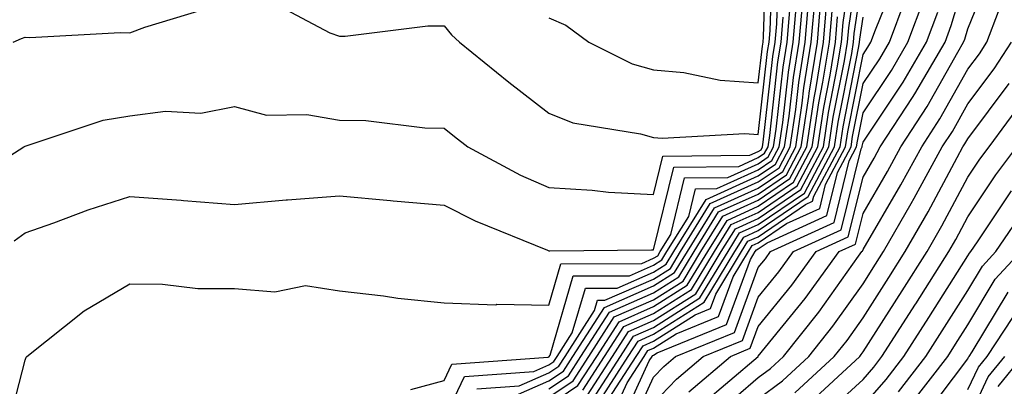
# Model space of a CAD drawing. Units: inches. Extents: x 1008083 to 1010723, y 7237178 to 7239818.
# Drawn here: x 1008178 to 1008272, y 7238909 to 7238944 of the extents above; entities that cross this region are included whole.
import ezdxf

# ---------------------------------------------------------------- set-up
doc = ezdxf.new("R2010")
doc.units = ezdxf.units.IN
doc.header["$MEASUREMENT"] = 0
doc.layers.add('Contour_10087237', color=7, linetype='Continuous', true_color=0x571f13)

msp = doc.modelspace()

# ---------------------------------------------------------------- linework, layer by layer
at = {"layer": 'Contour_10087237'}
for points in [[(1008232.21, 7238907.76, 3074), (1008234.886, 7238911.92, 3074), (1008236.126, 7238913.844, 3074), (1008238.05, 7238914.684, 3074), (1008242.474, 7238917.496, 3074), (1008245.159, 7238921.92, 3074), (1008246.263, 7238923.707, 3074), (1008248.05, 7238924.508, 3074), (1008252.454, 7238927.516, 3074), (1008254.788, 7238931.92, 3074), (1008255.208, 7238934.762, 3074), (1008256.282, 7238940.152, 3074), (1008256.566, 7238941.92, 3074), (1008256.683, 7238943.287, 3074), (1008257.943, 7238951.813, 3074)], [(1008201.79, 7238945.66, 3087), (1008207.151, 7238942.818, 3087), (1008208.05, 7238942.486, 3087), (1008208.616, 7238942.486, 3087), (1008216.497, 7238943.473, 3087), (1008218.05, 7238943.473, 3087), (1008218.743, 7238942.613, 3087), (1008219.505, 7238941.92, 3087), (1008224.232, 7238938.102, 3087), (1008228.05, 7238935.143, 3087), (1008230.355, 7238934.225, 3087), (1008236.79, 7238933.18, 3087), (1008238.05, 7238932.828, 3087), (1008238.88, 7238932.75, 3087), (1008246.771, 7238933.199, 3087), (1008248.05, 7238933.111, 3087), (1008248.939, 7238941.031, 3087), (1008249.075, 7238941.92, 3087), (1008249.173, 7238943.043, 3087), (1008249.427, 7238950.543, 3087)], [(1008228.05, 7238944.254, 3088), (1008229.681, 7238943.551, 3088), (1008231.878, 7238941.92, 3088), (1008235.989, 7238939.86, 3088), (1008238.05, 7238939.274, 3088), (1008240.95, 7238939.02, 3088), (1008244.417, 7238938.287, 3088), (1008248.05, 7238938.043, 3088), (1008248.441, 7238941.529, 3088), (1008248.499, 7238941.92, 3088), (1008248.548, 7238942.418, 3088), (1008248.841, 7238951.129, 3088)], [(1008231.751, 7238908.219, 3075), (1008234.124, 7238911.92, 3075), (1008235.667, 7238914.303, 3075), (1008238.05, 7238915.348, 3075), (1008242.073, 7238917.897, 3075), (1008244.515, 7238921.92, 3075), (1008245.862, 7238924.108, 3075), (1008248.05, 7238925.094, 3075), (1008252.103, 7238927.867, 3075), (1008254.261, 7238931.92, 3075), (1008254.749, 7238935.221, 3075), (1008255.589, 7238939.459, 3075), (1008255.989, 7238941.92, 3075), (1008256.155, 7238943.815, 3075), (1008257.23, 7238951.1, 3075)], [(1008171.898, 7238928.072, 3086), (1008177.923, 7238931.92, 3086), (1008178.05, 7238931.998, 3086), (1008178.157, 7238932.027, 3086), (1008185.511, 7238934.459, 3086), (1008188.05, 7238934.899, 3086), (1008191.458, 7238935.328, 3086), (1008194.818, 7238935.152, 3086), (1008198.05, 7238935.777, 3086), (1008201.087, 7238934.957, 3086), (1008204.954, 7238935.016, 3086), (1008208.05, 7238934.488, 3086), (1008210.569, 7238934.44, 3086), (1008216.224, 7238933.746, 3086), (1008218.05, 7238933.707, 3086), (1008219.036, 7238932.906, 3086), (1008220.325, 7238931.92, 3086), (1008225.355, 7238929.225, 3086), (1008228.05, 7238928.033, 3086), (1008232.181, 7238927.789, 3086), (1008233.734, 7238927.604, 3086), (1008238.05, 7238927.379, 3086), (1008238.939, 7238931.031, 3086), (1008247.249, 7238931.119, 3086), (1008248.05, 7238931.481, 3086), (1008248.314, 7238931.656, 3086), (1008248.45, 7238931.92, 3086), (1008248.519, 7238932.389, 3086), (1008249.427, 7238940.543, 3086), (1008249.651, 7238941.92, 3086), (1008249.808, 7238943.678, 3086), (1008250.023, 7238949.947, 3086)], [(1008242.64, 7238907.33, 3066), (1008248.021, 7238911.92, 3066), (1008248.04, 7238911.93, 3066), (1008248.05, 7238911.949, 3066), (1008252.523, 7238917.447, 3066), (1008255.755, 7238921.92, 3066), (1008257.327, 7238922.643, 3066), (1008258.05, 7238925.572, 3066), (1008260.394, 7238929.576, 3066), (1008261.663, 7238931.92, 3066), (1008264.183, 7238935.787, 3066), (1008267.093, 7238940.963, 3066), (1008267.65, 7238941.92, 3066), (1008267.757, 7238942.213, 3066), (1008268.05, 7238943.18, 3066), (1008270.56, 7238949.41, 3066)], [(1008232.669, 7238907.301, 3073), (1008235.638, 7238911.92, 3073), (1008236.585, 7238913.385, 3073), (1008238.05, 7238914.029, 3073), (1008242.874, 7238917.096, 3073), (1008245.804, 7238921.92, 3073), (1008246.663, 7238923.307, 3073), (1008248.05, 7238923.932, 3073), (1008252.796, 7238927.174, 3073), (1008255.316, 7238931.92, 3073), (1008255.677, 7238934.293, 3073), (1008256.966, 7238940.836, 3073), (1008257.142, 7238941.92, 3073), (1008257.21, 7238942.76, 3073), (1008258.05, 7238948.434, 3073)], [(1008233.968, 7238906.002, 3071), (1008235.521, 7238909.391, 3071), (1008237.142, 7238911.92, 3071), (1008237.503, 7238912.467, 3071), (1008238.05, 7238912.711, 3071), (1008240.208, 7238914.078, 3071), (1008244.241, 7238915.729, 3071), (1008245.648, 7238919.518, 3071), (1008247.103, 7238921.92, 3071), (1008247.464, 7238922.506, 3071), (1008248.05, 7238922.77, 3071), (1008250.726, 7238924.596, 3071), (1008253.919, 7238926.051, 3071), (1008254.476, 7238928.346, 3071), (1008256.38, 7238931.92, 3071), (1008256.595, 7238933.375, 3071), (1008258.05, 7238940.748, 3071), (1008258.519, 7238941.451, 3071), (1008258.792, 7238941.92, 3071), (1008259.241, 7238943.111, 3071), (1008261.439, 7238948.531, 3071)], [(1008241.429, 7238908.541, 3067), (1008245.403, 7238911.92, 3067), (1008247.278, 7238912.692, 3067), (1008248.05, 7238914.762, 3067), (1008251.263, 7238918.707, 3067), (1008253.577, 7238921.92, 3067), (1008256.644, 7238923.326, 3067), (1008258.05, 7238929.039, 3067), (1008259.114, 7238930.856, 3067), (1008259.691, 7238931.92, 3067), (1008262.757, 7238936.627, 3067), (1008262.991, 7238936.979, 3067), (1008265.882, 7238941.92, 3067), (1008266.468, 7238943.502, 3067), (1008268.05, 7238948.785, 3067)], [(1008221.165, 7238908.805, 3081), (1008225.228, 7238909.098, 3081), (1008228.05, 7238910.338, 3081), (1008228.997, 7238910.973, 3081), (1008229.603, 7238911.92, 3081), (1008232.415, 7238916.285, 3081), (1008232.698, 7238917.272, 3081), (1008233.401, 7238917.272, 3081), (1008238.05, 7238919.303, 3081), (1008239.651, 7238920.318, 3081), (1008240.618, 7238921.92, 3081), (1008243.46, 7238926.51, 3081), (1008248.05, 7238928.58, 3081), (1008250.032, 7238929.938, 3081), (1008251.097, 7238931.92, 3081), (1008251.624, 7238935.494, 3081), (1008251.907, 7238938.063, 3081), (1008252.532, 7238941.92, 3081), (1008252.952, 7238946.822, 3081)], [(1008214.886, 7238908.756, 3083), (1008218.05, 7238909.606, 3083), (1008218.792, 7238911.178, 3083), (1008227.982, 7238911.852, 3083), (1008228.05, 7238911.881, 3083), (1008228.079, 7238911.891, 3083), (1008228.089, 7238911.92, 3083), (1008228.167, 7238912.037, 3083), (1008230.364, 7238919.606, 3083), (1008235.745, 7238919.615, 3083), (1008238.05, 7238920.621, 3083), (1008238.841, 7238921.129, 3083), (1008239.329, 7238921.92, 3083), (1008241.4, 7238925.27, 3083), (1008242.044, 7238927.926, 3083), (1008244.075, 7238927.945, 3083), (1008248.05, 7238929.742, 3083), (1008249.349, 7238930.621, 3083), (1008250.032, 7238931.92, 3083), (1008250.384, 7238934.254, 3083), (1008250.921, 7238939.049, 3083), (1008251.38, 7238941.92, 3083), (1008251.693, 7238945.563, 3083)], [(1008218.05, 7238905.914, 3082), (1008219.984, 7238909.986, 3082), (1008226.605, 7238910.475, 3082), (1008228.05, 7238911.11, 3082), (1008228.538, 7238911.432, 3082), (1008228.841, 7238911.92, 3082), (1008230.286, 7238914.156, 3082), (1008231.536, 7238918.434, 3082), (1008234.573, 7238918.443, 3082), (1008238.05, 7238919.967, 3082), (1008239.251, 7238920.719, 3082), (1008239.974, 7238921.92, 3082), (1008243.06, 7238926.91, 3082), (1008248.05, 7238929.156, 3082), (1008249.691, 7238930.279, 3082), (1008250.56, 7238931.92, 3082), (1008250.999, 7238934.869, 3082), (1008251.409, 7238938.561, 3082), (1008251.956, 7238941.92, 3082), (1008252.327, 7238946.197, 3082)], [(1008223.86, 7238907.731, 3080), (1008228.05, 7238909.576, 3080), (1008229.456, 7238910.514, 3080), (1008230.355, 7238911.92, 3080), (1008233.372, 7238916.598, 3080), (1008238.05, 7238918.649, 3080), (1008240.052, 7238919.918, 3080), (1008241.273, 7238921.92, 3080), (1008243.86, 7238926.11, 3080), (1008248.05, 7238927.994, 3080), (1008250.384, 7238929.586, 3080), (1008251.624, 7238931.92, 3080), (1008252.239, 7238936.11, 3080), (1008252.405, 7238937.565, 3080), (1008253.109, 7238941.92, 3080), (1008253.499, 7238946.471, 3080)], [(1008228.05, 7238908.805, 3079), (1008229.915, 7238910.055, 3079), (1008231.107, 7238911.92, 3079), (1008233.831, 7238916.139, 3079), (1008238.05, 7238917.985, 3079), (1008240.462, 7238919.508, 3079), (1008241.917, 7238921.92, 3079), (1008244.261, 7238925.709, 3079), (1008248.05, 7238927.418, 3079), (1008250.726, 7238929.244, 3079), (1008252.151, 7238931.92, 3079), (1008252.864, 7238936.735, 3079), (1008252.903, 7238937.067, 3079), (1008253.685, 7238941.92, 3079), (1008254.026, 7238945.943, 3079)], [(1008234.749, 7238905.221, 3070), (1008237.63, 7238911.5, 3070), (1008237.903, 7238911.92, 3070), (1008237.962, 7238912.008, 3070), (1008238.05, 7238912.047, 3070), (1008238.401, 7238912.272, 3070), (1008245.003, 7238914.967, 3070), (1008247.288, 7238921.158, 3070), (1008247.747, 7238921.92, 3070), (1008247.864, 7238922.106, 3070), (1008248.05, 7238922.184, 3070), (1008248.89, 7238922.76, 3070), (1008254.603, 7238925.367, 3070), (1008255.609, 7238929.479, 3070), (1008256.907, 7238931.92, 3070), (1008257.054, 7238932.916, 3070), (1008258.05, 7238937.965, 3070), (1008259.642, 7238940.328, 3070), (1008260.569, 7238941.92, 3070), (1008262.064, 7238945.934, 3070)], [(1008235.53, 7238904.44, 3069), (1008238.05, 7238909.918, 3069), (1008239.017, 7238910.953, 3069), (1008240.15, 7238911.92, 3069), (1008245.765, 7238914.205, 3069), (1008248.05, 7238920.397, 3069), (1008248.734, 7238921.236, 3069), (1008249.222, 7238921.92, 3069), (1008255.276, 7238924.693, 3069), (1008256.732, 7238930.602, 3069), (1008257.435, 7238931.92, 3069), (1008257.513, 7238932.457, 3069), (1008258.05, 7238935.172, 3069), (1008260.755, 7238939.215, 3069), (1008262.337, 7238941.92, 3069), (1008263.89, 7238946.08, 3069)], [(1008176.087, 7238903.883, 3084), (1008178.05, 7238911.568, 3084), (1008178.138, 7238911.832, 3084), (1008178.206, 7238911.92, 3084), (1008183.694, 7238916.276, 3084), (1008188.05, 7238918.854, 3084), (1008191.146, 7238918.824, 3084), (1008194.544, 7238918.414, 3084), (1008198.05, 7238918.385, 3084), (1008201.898, 7238918.072, 3084), (1008204.808, 7238918.678, 3084), (1008208.05, 7238918.17, 3084), (1008212.269, 7238917.701, 3084), (1008213.616, 7238917.486, 3084), (1008218.05, 7238917.047, 3084), (1008222.982, 7238916.852, 3084), (1008223.079, 7238916.891, 3084), (1008228.05, 7238916.813, 3084), (1008229.202, 7238920.768, 3084), (1008236.917, 7238920.787, 3084), (1008238.05, 7238921.285, 3084), (1008238.441, 7238921.529, 3084), (1008238.675, 7238921.92, 3084), (1008239.7, 7238923.57, 3084), (1008241.009, 7238928.961, 3084), (1008245.13, 7238929, 3084), (1008248.05, 7238930.318, 3084), (1008248.997, 7238930.973, 3084), (1008249.505, 7238931.92, 3084), (1008249.759, 7238933.629, 3084), (1008250.423, 7238939.547, 3084), (1008250.804, 7238941.92, 3084), (1008251.068, 7238944.938, 3084)], [(1008176.898, 7238941.92, 3087), (1008177.698, 7238942.272, 3087), (1008178.05, 7238942.408, 3087), (1008178.509, 7238942.379, 3087), (1008187.112, 7238942.858, 3087), (1008188.05, 7238942.809, 3087), (1008189.476, 7238943.346, 3087), (1008194.964, 7238945.006, 3087)], [(1008228.05, 7238908.033, 3078), (1008230.374, 7238909.596, 3078), (1008231.868, 7238911.92, 3078), (1008234.29, 7238915.68, 3078), (1008238.05, 7238917.33, 3078), (1008240.862, 7238919.108, 3078), (1008242.562, 7238921.92, 3078), (1008244.661, 7238925.309, 3078), (1008248.05, 7238926.832, 3078), (1008251.068, 7238928.902, 3078), (1008252.679, 7238931.92, 3078), (1008253.372, 7238936.598, 3078), (1008253.528, 7238937.399, 3078), (1008254.261, 7238941.92, 3078), (1008254.564, 7238945.406, 3078)], [(1008228.05, 7238907.272, 3077), (1008230.833, 7238909.137, 3077), (1008232.62, 7238911.92, 3077), (1008234.749, 7238915.221, 3077), (1008238.05, 7238916.666, 3077), (1008241.263, 7238918.707, 3077), (1008243.216, 7238921.92, 3077), (1008245.062, 7238924.908, 3077), (1008248.05, 7238926.256, 3077), (1008251.419, 7238928.551, 3077), (1008253.206, 7238931.92, 3077), (1008253.831, 7238936.139, 3077), (1008254.222, 7238938.092, 3077), (1008254.837, 7238941.92, 3077), (1008255.091, 7238944.879, 3077)], [(1008238.05, 7238907.438, 3068), (1008240.228, 7238909.742, 3068), (1008242.776, 7238911.92, 3068), (1008246.526, 7238913.443, 3068), (1008248.05, 7238917.584, 3068), (1008249.993, 7238919.977, 3068), (1008251.4, 7238921.92, 3068), (1008255.96, 7238924.01, 3068), (1008257.864, 7238931.735, 3068), (1008257.962, 7238931.92, 3068), (1008257.972, 7238931.998, 3068), (1008258.05, 7238932.389, 3068), (1008261.878, 7238938.092, 3068), (1008264.105, 7238941.92, 3068), (1008265.179, 7238944.791, 3068)], [(1008243.773, 7238906.197, 3065), (1008248.05, 7238909.908, 3065), (1008249.202, 7238910.768, 3065), (1008250.452, 7238911.92, 3065), (1008253.841, 7238916.129, 3065), (1008257.61, 7238921.481, 3065), (1008257.933, 7238921.92, 3065), (1008258.011, 7238921.959, 3065), (1008258.05, 7238922.115, 3065), (1008261.663, 7238928.307, 3065), (1008263.646, 7238931.92, 3065), (1008265.384, 7238934.586, 3065), (1008268.05, 7238939.342, 3065), (1008269.153, 7238940.817, 3065), (1008269.876, 7238941.92, 3065), (1008270.98, 7238944.85, 3065)], [(1008177.015, 7238922.955, 3085), (1008178.05, 7238923.707, 3085), (1008180.794, 7238924.664, 3085), (1008184.066, 7238925.904, 3085), (1008188.05, 7238927.174, 3085), (1008192.952, 7238926.822, 3085), (1008193.167, 7238926.803, 3085), (1008198.05, 7238926.432, 3085), (1008202.982, 7238926.852, 3085), (1008203.099, 7238926.871, 3085), (1008208.05, 7238927.233, 3085), (1008212.933, 7238926.803, 3085), (1008213.187, 7238926.783, 3085), (1008218.05, 7238926.354, 3085), (1008220.999, 7238924.869, 3085), (1008227.913, 7238922.057, 3085), (1008228.05, 7238921.998, 3085), (1008228.128, 7238921.998, 3085), (1008237.864, 7238922.106, 3085), (1008238.05, 7238922.096, 3085), (1008239.974, 7238929.996, 3085), (1008246.194, 7238930.065, 3085), (1008248.05, 7238930.895, 3085), (1008248.655, 7238931.315, 3085), (1008248.978, 7238931.92, 3085), (1008249.144, 7238933.014, 3085), (1008249.925, 7238940.045, 3085), (1008250.228, 7238941.92, 3085), (1008250.433, 7238944.303, 3085)], [(1008231.292, 7238908.678, 3076), (1008233.372, 7238911.92, 3076), (1008235.208, 7238914.762, 3076), (1008238.05, 7238916.002, 3076), (1008241.663, 7238918.307, 3076), (1008243.86, 7238921.92, 3076), (1008245.462, 7238924.508, 3076), (1008248.05, 7238925.67, 3076), (1008251.761, 7238928.209, 3076), (1008253.734, 7238931.92, 3076), (1008254.29, 7238935.68, 3076), (1008254.905, 7238938.776, 3076), (1008255.413, 7238941.92, 3076), (1008255.618, 7238944.352, 3076)], [(1008233.411, 7238907.281, 3072), (1008236.39, 7238911.92, 3072), (1008237.044, 7238912.926, 3072), (1008238.05, 7238913.365, 3072), (1008242.015, 7238915.885, 3072), (1008243.489, 7238916.481, 3072), (1008243.997, 7238917.867, 3072), (1008246.458, 7238921.92, 3072), (1008247.064, 7238922.906, 3072), (1008248.05, 7238923.346, 3072), (1008252.562, 7238926.432, 3072), (1008253.235, 7238926.735, 3072), (1008253.353, 7238927.223, 3072), (1008255.853, 7238931.92, 3072), (1008256.136, 7238933.834, 3072), (1008257.65, 7238941.52, 3072), (1008257.718, 7238941.92, 3072), (1008257.747, 7238942.223, 3072), (1008258.05, 7238944.313, 3072)], [(1008248.05, 7238907.877, 3064), (1008250.374, 7238909.596, 3064), (1008252.874, 7238911.92, 3064), (1008255.179, 7238914.791, 3064), (1008258.05, 7238918.854, 3064), (1008259.251, 7238920.719, 3064), (1008260.013, 7238921.92, 3064), (1008262.65, 7238926.52, 3064), (1008262.943, 7238927.027, 3064), (1008265.618, 7238931.92, 3064), (1008266.575, 7238933.395, 3064), (1008268.05, 7238936.022, 3064), (1008270.579, 7238939.391, 3064), (1008272.22, 7238941.92, 3064)], [(1008251.546, 7238908.424, 3063), (1008255.296, 7238911.92, 3063), (1008256.526, 7238913.443, 3063), (1008258.05, 7238915.602, 3063), (1008260.521, 7238919.449, 3063), (1008262.083, 7238921.92, 3063), (1008264.261, 7238925.709, 3063), (1008267.034, 7238930.904, 3063), (1008267.591, 7238931.92, 3063), (1008267.767, 7238932.203, 3063), (1008268.05, 7238932.692, 3063), (1008272.005, 7238937.965, 3063)], [(1008252.718, 7238907.252, 3062), (1008257.728, 7238911.92, 3062), (1008257.874, 7238912.096, 3062), (1008258.05, 7238912.36, 3062), (1008261.79, 7238918.18, 3062), (1008264.163, 7238921.92, 3062), (1008265.579, 7238924.391, 3062), (1008268.05, 7238929.02, 3062), (1008269.212, 7238930.758, 3062), (1008270.081, 7238931.92, 3062), (1008273.46, 7238936.51, 3062)], [(1008253.987, 7238905.983, 3061), (1008258.05, 7238909.723, 3061), (1008259.075, 7238910.895, 3061), (1008259.857, 7238911.92, 3061), (1008263.06, 7238916.91, 3061), (1008263.079, 7238916.949, 3061), (1008266.234, 7238921.92, 3061), (1008266.898, 7238923.072, 3061), (1008268.05, 7238925.231, 3061), (1008270.716, 7238929.254, 3061), (1008272.737, 7238931.92, 3061)], [(1008258.05, 7238907.184, 3060), (1008260.257, 7238909.713, 3060), (1008261.946, 7238911.92, 3060), (1008264.329, 7238915.641, 3060), (1008268.05, 7238921.51, 3060), (1008268.206, 7238921.764, 3060), (1008268.353, 7238921.92, 3060), (1008268.987, 7238922.858, 3060), (1008272.23, 7238927.74, 3060)], [(1008261.439, 7238908.531, 3059), (1008264.046, 7238911.92, 3059), (1008265.609, 7238914.361, 3059), (1008268.05, 7238918.219, 3059), (1008269.446, 7238920.524, 3059), (1008270.735, 7238921.92, 3059), (1008273.694, 7238926.276, 3059)], [(1008262.62, 7238907.35, 3058), (1008266.136, 7238911.92, 3058), (1008266.878, 7238913.092, 3058), (1008268.05, 7238914.938, 3058), (1008270.677, 7238919.293, 3058), (1008273.118, 7238921.92, 3058)], [(1008263.851, 7238906.119, 3057), (1008268.05, 7238911.676, 3057), (1008268.128, 7238911.842, 3057), (1008268.187, 7238911.92, 3057), (1008268.47, 7238912.34, 3057), (1008271.917, 7238918.053, 3057)], [(1008268.05, 7238908.746, 3056), (1008269.066, 7238910.904, 3056), (1008269.886, 7238911.92, 3056), (1008273.138, 7238916.832, 3056)], [(1008268.05, 7238905.807, 3055), (1008270.003, 7238909.967, 3055), (1008271.585, 7238911.92, 3055)], [(1008270.941, 7238909.029, 3054), (1008273.284, 7238911.92, 3054)]]:
    msp.add_polyline3d(points, dxfattribs=at)

doc.saveas('drawing.dxf')
